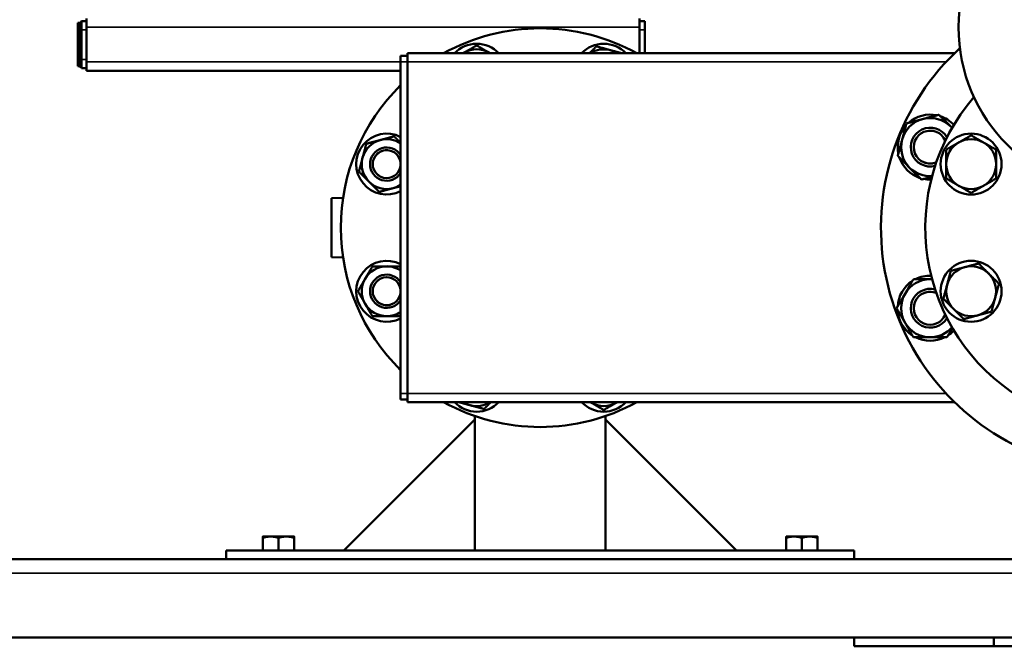
# Model space of a CAD drawing. Units: inches. Extents: x 17 to 402, y 43 to 265.
# Drawn here: x 337 to 359, y 43 to 57 of the extents above; entities that cross this region are included whole.
import ezdxf

# ---------------------------------------------------------------- set-up
doc = ezdxf.new("R2010")
doc.units = ezdxf.units.IN
doc.header["$LTSCALE"] = 25
doc.header["$MEASUREMENT"] = 0
doc.linetypes.add('DASHED', pattern=[0.2067, 0.1654, -0.0413])
for name, color, linetype, lineweight in [('Hidden Narrow (ANSI)', 7, 'DASHED', 25), ('Visible (ANSI)', 7, 'Continuous', 50), ('Visible Narrow (ANSI)', 7, 'Continuous', 35)]:
    doc.layers.add(name, color=color, linetype=linetype, lineweight=lineweight)

msp = doc.modelspace()

# ---------------------------------------------------------------- linework, layer by layer
at = {"layer": 'Hidden Narrow (ANSI)'}
for centre, radius, start, end in [((357.649, 54.186), 0.378, 24.3994, 290.6006), ((345.384, 53.803), 0.322, 11.9346, 348.0654), ((345.384, 50.933), 0.322, 11.9346, 348.0654), ((357.649, 50.55), 0.378, 69.3994, 335.6006)]:
    msp.add_arc(centre, radius, start, end, dxfattribs=at)
at = {"layer": 'Visible (ANSI)'}
for p, q in [((338.455, 56.994), (338.416, 56.994)), ((338.416, 56.968), (338.416, 56.994)), ((338.416, 56.842), (338.416, 56.968)), ((338.495, 56.836), (338.495, 57.033)), ((338.613, 57.033), (338.495, 57.033)), ((338.613, 56.895), (338.613, 57.092)), ((338.613, 56.895), (338.613, 56.108)), ((351.093, 56.895), (351.093, 57.092)), ((351.211, 57.033), (351.093, 57.033)), ((351.093, 56.895), (351.093, 56.305)), ((351.211, 56.836), (351.211, 57.033)), ((338.416, 56.738), (338.416, 56.842)), ((338.416, 56.539), (338.416, 56.738)), ((338.495, 56.836), (338.495, 56.167)), ((351.211, 56.836), (351.211, 56.305)), ((338.416, 56.539), (338.416, 56.473)), ((338.416, 56.449), (338.416, 56.473)), ((338.455, 56.449), (338.416, 56.449)), ((338.416, 56.328), (338.416, 56.449)), ((338.416, 56.126), (338.416, 56.328)), ((345.857, 56.246), (345.699, 56.246)), ((345.699, 56.108), (345.699, 56.246)), ((345.857, 56.305), (358.197, 56.305)), ((345.857, 56.108), (345.857, 56.305)), ((338.416, 56.034), (338.416, 56.126)), ((338.416, 56.01), (338.416, 56.034)), ((338.455, 56.034), (338.416, 56.034)), ((338.416, 56.01), (338.455, 56.01)), ((338.495, 55.97), (338.495, 56.167)), ((338.613, 55.911), (338.613, 56.108)), ((345.699, 56.108), (345.699, 48.628)), ((345.857, 56.108), (345.857, 48.628)), ((338.613, 55.97), (338.495, 55.97)), ((345.699, 55.911), (338.613, 55.911)), ((344.139, 53.031), (344.399, 53.039)), ((344.139, 51.705), (344.139, 53.031)), ((344.139, 51.705), (344.399, 51.697)), ((345.699, 48.49), (345.699, 48.628)), ((345.857, 48.49), (345.699, 48.49)), ((345.857, 48.431), (345.857, 48.628)), ((345.857, 48.431), (358.197, 48.431)), ((347.372, 48.037), (344.42, 45.084)), ((347.372, 48.037), (347.372, 48.117)), ((347.372, 45.084), (347.372, 48.037)), ((350.325, 48.037), (350.325, 48.117)), ((350.325, 48.037), (353.278, 45.084)), ((350.325, 45.084), (350.325, 48.037)), ((342.766, 45.397), (342.589, 45.397)), ((342.589, 45.084), (342.589, 45.366)), ((343.121, 45.397), (342.766, 45.397)), ((342.943, 45.084), (342.943, 45.366)), ((343.298, 45.397), (343.121, 45.397)), ((343.298, 45.084), (343.298, 45.366)), ((354.577, 45.397), (354.4, 45.397)), ((354.4, 45.084), (354.4, 45.366)), ((354.932, 45.397), (354.577, 45.397)), ((354.754, 45.084), (354.754, 45.366)), ((355.109, 45.397), (354.932, 45.397)), ((355.109, 45.084), (355.109, 45.366)), ((341.762, 44.887), (322.471, 44.887)), ((355.935, 45.084), (341.762, 45.084)), ((341.762, 44.887), (341.762, 45.084)), ((355.935, 44.887), (341.762, 44.887)), ((355.935, 44.887), (355.935, 45.084)), ((359.721, 44.887), (355.935, 44.887)), ((355.935, 43.116), (328.376, 43.116)), ((359.085, 43.116), (355.935, 43.116)), ((355.935, 42.919), (355.935, 43.116)), ((364.991, 43.116), (359.085, 43.116)), ((359.085, 42.919), (359.085, 43.116)), ((359.085, 42.919), (355.935, 42.919)), ((364.991, 42.919), (359.085, 42.919))]:
    msp.add_line(p, q, dxfattribs=at)
for centre, radius in [((362.038, 56.895), 3.75), ((358.573, 53.803), 0.688), ((358.573, 50.933), 0.688)]:
    msp.add_circle(centre, radius, dxfattribs=at)
for centre, radius, start, end in [((348.849, 52.368), 4.5, 61.032, 118.968), ((347.414, 55.832), 0.687, 43.41, 136.59), ((350.284, 55.832), 0.688, 43.41, 136.59), ((347.414, 55.832), 0.563, 120, 122.8675), ((347.414, 55.832), 0.562, 60, 120), ((347.414, 55.832), 0.563, 57.1325, 60), ((350.284, 55.832), 0.562, 75, 122.8675), ((350.284, 55.832), 0.562, 57.1325, 75), ((362.038, 52.368), 5.5, 132.5552, 244.5647), ((338.455, 55.97), 0.0394, 0, 90), ((348.849, 52.368), 4.5, 134.42, 225.58), ((362.038, 52.368), 4.5, 139.0872, 238.3362), ((357.649, 54.186), 0.735, 78.2685, 131.7315), ((357.649, 54.186), 0.735, 43.3751, 71.7315), ((357.649, 54.186), 0.734, 138.2685, 191.7315), ((357.649, 54.186), 0.656, 105, 165), ((357.649, 54.186), 0.656, 45, 105), ((345.384, 53.803), 0.688, 62.7356, 297.2644), ((357.649, 54.186), 0.438, 30.4667, 284.5333), ((357.649, 54.186), 0.438, 30.4549, 284.5451), ((357.649, 54.186), 0.371, 23.5053, 291.4947), ((357.649, 54.186), 0.656, 41.3884, 45), ((345.384, 53.803), 0.562, 105, 165), ((345.384, 53.803), 0.562, 55.9513, 105), ((357.649, 54.186), 0.656, 165, 225), ((358.573, 53.803), 0.563, 120, 180), ((358.573, 53.803), 0.563, 60, 120), ((358.573, 53.803), 0.563, 0, 60), ((345.384, 53.803), 0.375, 32.9061, 327.0939), ((345.384, 53.803), 0.375, 32.8762, 327.1238), ((345.384, 53.803), 0.315, 3.2548, 356.7452), ((345.384, 53.803), 0.562, 165, 225), ((357.649, 54.186), 0.734, 198.2685, 251.7315), ((358.573, 53.803), 0.563, 180, 240), ((358.573, 53.803), 0.563, 300, 0), ((357.649, 54.186), 0.656, 225, 273.6116), ((345.384, 53.803), 0.563, 225, 285), ((345.384, 53.803), 0.563, 285, 304.0487), ((357.649, 54.186), 0.734, 258.2685, 271.6249), ((358.573, 53.803), 0.563, 240, 300), ((345.384, 50.933), 0.688, 62.7356, 297.2644), ((345.384, 50.933), 0.562, 90, 150), ((345.384, 50.933), 0.563, 55.9513, 90), ((358.573, 50.933), 0.563, 105, 165), ((358.573, 50.933), 0.563, 45, 105), ((358.573, 50.933), 0.563, 345, 45), ((345.384, 50.933), 0.562, 150, 210), ((345.384, 50.933), 0.375, 32.9061, 327.0939), ((345.384, 50.933), 0.375, 32.8762, 327.1238), ((345.384, 50.933), 0.315, 3.2548, 356.7452), ((357.649, 50.55), 0.734, 123.2685, 176.7315), ((357.649, 50.55), 0.656, 90, 150), ((357.649, 50.55), 0.735, 88.3751, 116.7315), ((357.649, 50.55), 0.656, 86.3884, 90), ((357.649, 50.55), 0.438, 75.4667, 329.5333), ((357.649, 50.55), 0.438, 75.4549, 329.5451), ((357.649, 50.55), 0.371, 68.5053, 336.4947), ((358.573, 50.933), 0.563, 165, 225), ((357.649, 50.55), 0.656, 150, 210), ((358.573, 50.933), 0.563, 285, 345), ((345.384, 50.933), 0.562, 210, 270), ((345.384, 50.933), 0.562, 270, 304.0487), ((357.649, 50.55), 0.735, 183.2685, 236.7315), ((358.573, 50.933), 0.563, 225, 285), ((357.649, 50.55), 0.656, 210, 270), ((357.649, 50.55), 0.656, 270, 318.6116), ((357.649, 50.55), 0.734, 303.2685, 316.6249), ((357.649, 50.55), 0.735, 243.2685, 296.7315), ((348.849, 52.368), 4.5, 241.032, 298.968), ((347.414, 48.903), 0.688, 223.41, 316.59), ((347.414, 48.903), 0.563, 237.1325, 255), ((347.414, 48.903), 0.563, 255, 302.8675), ((350.284, 48.903), 0.688, 223.41, 316.59), ((350.284, 48.903), 0.562, 237.1325, 240), ((350.284, 48.903), 0.562, 240, 300), ((350.284, 48.903), 0.563, 300, 302.8675)]:
    msp.add_arc(centre, radius, start, end, dxfattribs=at)
for points, knots in [([(338.455, 56.994), (338.46, 56.994), (338.465, 56.995), (338.475, 56.999), (338.479, 57.002), (338.486, 57.009), (338.489, 57.013), (338.493, 57.023), (338.494, 57.028), (338.495, 57.033), (338.495, 57.033), (338.495, 57.033)], [-0.1568472, -0.1568472, -0.1568472, -0.1568472, -0.1177831, -0.1177831, -0.0787187, -0.0787187, -0.0396541, -0.0396541, 0, 0, 0.0007291, 0.0007291, 0.0007291, 0.0007291]), ([(338.455, 56.449), (338.46, 56.449), (338.465, 56.45), (338.475, 56.452), (338.479, 56.454), (338.486, 56.458), (338.489, 56.461), (338.492, 56.465), (338.493, 56.467), (338.494, 56.469), (338.494, 56.47), (338.494, 56.471), (338.494, 56.472), (338.494, 56.472), (338.495, 56.473), (338.495, 56.473), (338.495, 56.473), (338.495, 56.473), (338.495, 56.473), (338.495, 56.473)], [0, 0, 0, 0, 0.0390629, 0.0390629, 0.0781268, 0.0781268, 0.1171923, 0.1171923, 0.137339, 0.137339, 0.1474071, 0.1474071, 0.1524425, 0.1524425, 0.1549643, 0.1549643, 0.1567401, 0.1567401, 0.1574692, 0.1574692, 0.1574692, 0.1574692]), ([(338.455, 56.034), (338.46, 56.034), (338.465, 56.034), (338.474, 56.034), (338.478, 56.034), (338.485, 56.034), (338.488, 56.034), (338.492, 56.035), (338.493, 56.035), (338.494, 56.036), (338.495, 56.037), (338.495, 56.037), (338.495, 56.037), (338.495, 56.037)], [0, 0, 0, 0, 0.0360507, 0.0360507, 0.0739662, 0.0739662, 0.1149191, 0.1149191, 0.1381296, 0.1381296, 0.1613125, 0.1613125, 0.1617793, 0.1617793, 0.1617793, 0.1617793])]:
    msp.add_open_spline(points, degree=3, knots=knots, dxfattribs=at)
for points, weights in [([(347.133, 56.319), (347.263, 56.395), (347.414, 56.482)], [1, 1.0379548493, 1]), ([(347.414, 56.482), (347.565, 56.395), (347.695, 56.319)], [1, 1.0379548493, 1]), ([(349.961, 56.305), (350.033, 56.377), (350.116, 56.46)], [1.01701158151, 1.02508534083, 1]), ([(350.116, 56.46), (350.284, 56.415), (350.43, 56.376)], [1, 1.0379548493, 1]), ([(347.107, 56.305), (347.12, 56.312), (347.133, 56.319)], [1.00647128332, 1.00357176482, 1]), ([(347.695, 56.319), (347.708, 56.312), (347.72, 56.305)], [1, 1.00357176482, 1.00647128332]), ([(350.43, 56.376), (350.555, 56.342), (350.694, 56.305)], [1, 1.03247480971, 1.00937762875]), ([(357.48, 54.819), (357.649, 54.865), (357.845, 54.917)], [1, 1.0379548493, 1]), ([(357.845, 54.917), (357.989, 54.774), (358.113, 54.649)], [1, 1.0379548493, 1]), ([(357.016, 54.355), (357.061, 54.525), (357.114, 54.721)], [1, 1.0379548493, 1]), ([(357.114, 54.721), (357.31, 54.774), (357.48, 54.819)], [1, 1.0379548493, 1]), ([(358.113, 54.649), (358.128, 54.635), (358.142, 54.62)], [1, 1.00427613909, 1.00758874567]), ([(358.292, 54.29), (358.423, 54.365), (358.573, 54.452)], [1, 1.0379548493, 1]), ([(358.573, 54.452), (358.724, 54.365), (358.855, 54.29)], [1, 1.0379548493, 1]), ([(344.841, 53.948), (344.88, 54.094), (344.925, 54.262)], [1, 1.0379548493, 1]), ([(344.925, 54.262), (345.093, 54.307), (345.239, 54.346)], [1, 1.0379548493, 1]), ([(345.239, 54.346), (345.384, 54.385), (345.552, 54.43)], [1, 1.0379548493, 1]), ([(345.552, 54.43), (345.63, 54.352), (345.699, 54.283)], [1, 1.02369959942, 1.01780240038]), ([(356.918, 53.989), (356.97, 54.186), (357.016, 54.355)], [1, 1.0379548493, 1]), ([(358.011, 54.128), (358.162, 54.215), (358.292, 54.29)], [1, 1.0379548493, 1]), ([(358.855, 54.29), (358.985, 54.215), (359.136, 54.128)], [1, 1.0379548493, 1]), ([(358.011, 53.803), (358.011, 53.954), (358.011, 54.128)], [1, 1.0379548493, 1]), ([(359.136, 54.128), (359.136, 53.954), (359.136, 53.803)], [1, 1.0379548493, 1]), ([(344.757, 53.635), (344.802, 53.803), (344.841, 53.948)], [1, 1.0379548493, 1]), ([(357.186, 53.722), (357.061, 53.846), (356.918, 53.989)], [1, 1.0379548493, 1]), ([(358.011, 53.478), (358.011, 53.652), (358.011, 53.803)], [1, 1.0379548493, 1]), ([(359.136, 53.803), (359.136, 53.652), (359.136, 53.478)], [1, 1.0379548493, 1]), ([(344.987, 53.405), (344.88, 53.512), (344.757, 53.635)], [1, 1.0379548493, 1]), ([(357.453, 53.454), (357.31, 53.597), (357.186, 53.722)], [1, 1.0379548493, 1]), ([(345.216, 53.175), (345.093, 53.299), (344.987, 53.405)], [1, 1.0379548493, 1]), ([(357.687, 53.516), (357.577, 53.487), (357.453, 53.454)], [1.01782215041, 1.02365974565, 1]), ([(358.292, 53.316), (358.162, 53.391), (358.011, 53.478)], [1, 1.0379548493, 1]), ([(359.136, 53.478), (358.985, 53.391), (358.855, 53.316)], [1, 1.0379548493, 1]), ([(345.53, 53.26), (345.384, 53.221), (345.216, 53.175)], [1, 1.0379548493, 1]), ([(345.699, 53.305), (345.613, 53.282), (345.53, 53.26)], [1.01871322616, 1.02121657781, 1]), ([(358.573, 53.153), (358.423, 53.24), (358.292, 53.316)], [1, 1.0379548493, 1]), ([(358.855, 53.316), (358.724, 53.24), (358.573, 53.153)], [1, 1.0379548493, 1]), ([(358.428, 51.476), (358.573, 51.515), (358.741, 51.56)], [1, 1.0379548493, 1]), ([(358.741, 51.56), (358.864, 51.437), (358.971, 51.33)], [1, 1.0379548493, 1]), ([(344.897, 51.214), (344.973, 51.345), (345.06, 51.495)], [1, 1.0379548493, 1]), ([(345.06, 51.495), (345.234, 51.495), (345.384, 51.495)], [1, 1.0379548493, 1]), ([(345.384, 51.495), (345.531, 51.495), (345.699, 51.495)], [1, 1.03691852879, 1.00201604955]), ([(358.03, 51.078), (358.069, 51.224), (358.114, 51.392)], [1, 1.0379548493, 1]), ([(358.114, 51.392), (358.282, 51.437), (358.428, 51.476)], [1, 1.0379548493, 1]), ([(358.971, 51.33), (359.078, 51.224), (359.201, 51.101)], [1, 1.0379548493, 1]), ([(344.735, 50.933), (344.822, 51.083), (344.897, 51.214)], [1, 1.0379548493, 1]), ([(357.081, 50.878), (357.169, 51.03), (357.271, 51.206)], [1, 1.0379548493, 1]), ([(357.271, 51.206), (357.474, 51.206), (357.649, 51.206)], [1, 1.0379548493, 1]), ([(357.649, 51.206), (357.67, 51.206), (357.69, 51.206)], [1, 1.00427613909, 1.00758874567]), ([(344.897, 50.651), (344.822, 50.782), (344.735, 50.933)], [1, 1.0379548493, 1]), ([(357.946, 50.765), (357.991, 50.933), (358.03, 51.078)], [1, 1.0379548493, 1]), ([(359.201, 51.101), (359.156, 50.933), (359.117, 50.787)], [1, 1.0379548493, 1]), ([(356.892, 50.55), (356.993, 50.726), (357.081, 50.878)], [1, 1.0379548493, 1]), ([(358.176, 50.535), (358.069, 50.642), (357.946, 50.765)], [1, 1.0379548493, 1]), ([(359.117, 50.787), (359.078, 50.642), (359.033, 50.473)], [1, 1.0379548493, 1]), ([(345.06, 50.37), (344.973, 50.521), (344.897, 50.651)], [1, 1.0379548493, 1]), ([(357.081, 50.222), (356.993, 50.374), (356.892, 50.55)], [1, 1.0379548493, 1]), ([(358.405, 50.305), (358.282, 50.428), (358.176, 50.535)], [1, 1.0379548493, 1]), ([(359.033, 50.473), (358.864, 50.428), (358.719, 50.389)], [1, 1.0379548493, 1]), ([(345.384, 50.37), (345.234, 50.37), (345.06, 50.37)], [1, 1.0379548493, 1]), ([(345.699, 50.37), (345.531, 50.37), (345.384, 50.37)], [1.00201604955, 1.03691852879, 1]), ([(357.271, 49.894), (357.169, 50.07), (357.081, 50.222)], [1, 1.0379548493, 1]), ([(358.719, 50.389), (358.573, 50.35), (358.405, 50.305)], [1, 1.0379548493, 1]), ([(358.149, 50.103), (358.092, 50.005), (358.028, 49.894)], [1.01782215041, 1.02365974565, 1]), ([(357.649, 49.894), (357.474, 49.894), (357.271, 49.894)], [1, 1.0379548493, 1]), ([(358.028, 49.894), (357.825, 49.894), (357.649, 49.894)], [1, 1.0379548493, 1]), ([(347.268, 48.36), (347.143, 48.393), (347.004, 48.431)], [1, 1.03247480971, 1.00937762875]), ([(347.582, 48.276), (347.414, 48.321), (347.268, 48.36)], [1, 1.0379548493, 1]), ([(347.737, 48.431), (347.664, 48.358), (347.582, 48.276)], [1.01701158151, 1.02508534083, 1]), ([(350.003, 48.416), (349.99, 48.423), (349.977, 48.431)], [1, 1.00357176482, 1.00647128332]), ([(350.284, 48.254), (350.133, 48.341), (350.003, 48.416)], [1, 1.0379548493, 1]), ([(350.565, 48.416), (350.435, 48.341), (350.284, 48.254)], [1, 1.0379548493, 1]), ([(350.591, 48.431), (350.578, 48.423), (350.565, 48.416)], [1.00647128332, 1.00357176482, 1]), ([(342.589, 45.366), (342.589, 45.397), (342.589, 45.397)], [1.01001874936, 1.04314139574, 1]), ([(342.766, 45.397), (342.684, 45.397), (342.589, 45.366)], [1, 1.04314139574, 1.01001874936]), ([(342.943, 45.366), (342.848, 45.397), (342.766, 45.397)], [1.01001874936, 1.04314139574, 1]), ([(343.121, 45.397), (343.038, 45.397), (342.943, 45.366)], [1, 1.04314139574, 1.01001874936]), ([(343.298, 45.366), (343.203, 45.397), (343.121, 45.397)], [1.01001874936, 1.04314139574, 1]), ([(343.298, 45.397), (343.298, 45.397), (343.298, 45.366)], [1, 1.04314139574, 1.01001874936]), ([(354.4, 45.366), (354.4, 45.397), (354.4, 45.397)], [1.01001874936, 1.04314139574, 1]), ([(354.577, 45.397), (354.495, 45.397), (354.4, 45.366)], [1, 1.04314139574, 1.01001874936]), ([(354.754, 45.366), (354.659, 45.397), (354.577, 45.397)], [1.01001874936, 1.04314139574, 1]), ([(354.932, 45.397), (354.849, 45.397), (354.754, 45.366)], [1, 1.04314139574, 1.01001874936]), ([(355.109, 45.366), (355.014, 45.397), (354.932, 45.397)], [1.01001874936, 1.04314139574, 1]), ([(355.109, 45.397), (355.109, 45.397), (355.109, 45.366)], [1, 1.04314139574, 1.01001874936])]:
    msp.add_rational_spline(points, weights, degree=2, dxfattribs=at)
at = {"layer": 'Visible Narrow (ANSI)'}
for p, q in [((338.455, 56.968), (338.416, 56.968)), ((338.455, 56.994), (338.455, 56.968)), ((338.455, 56.968), (338.455, 56.842)), ((351.093, 56.895), (338.613, 56.895)), ((338.455, 56.842), (338.416, 56.842)), ((338.455, 56.738), (338.416, 56.738)), ((338.455, 56.842), (338.455, 56.738)), ((338.455, 56.738), (338.455, 56.539)), ((338.613, 56.836), (338.495, 56.836)), ((351.211, 56.836), (351.093, 56.836)), ((338.455, 56.539), (338.416, 56.539)), ((338.416, 56.473), (338.455, 56.473)), ((338.455, 56.539), (338.455, 56.473)), ((338.455, 56.473), (338.455, 56.449)), ((338.455, 56.449), (338.455, 56.328)), ((338.455, 56.328), (338.416, 56.328)), ((338.455, 56.328), (338.455, 56.126)), ((338.455, 56.126), (338.416, 56.126)), ((338.455, 56.126), (338.455, 56.034)), ((338.455, 56.01), (338.455, 56.034)), ((338.613, 56.167), (338.495, 56.167)), ((345.699, 56.108), (338.613, 56.108)), ((345.857, 56.108), (345.699, 56.108)), ((345.857, 56.108), (358.005, 56.108)), ((345.857, 48.628), (345.699, 48.628)), ((345.857, 48.628), (358.005, 48.628)), ((359.721, 44.573), (323.809, 44.573))]:
    msp.add_line(p, q, dxfattribs=at)
for centre, ratio, start_param, end_param in [((338.455, 56.857), 0.379919, 4.712389, 6.283185), ((338.455, 56.505), 0.858654, 0, 1.570796), ((338.455, 56.505), 0.834938, 4.712389, 6.283185)]:
    msp.add_ellipse(centre, major_axis=(0.0394, 0), ratio=ratio, start_param=start_param, end_param=end_param, dxfattribs=at)
for points, knots in [([(338.495, 57.006), (338.495, 57.001), (338.494, 56.996), (338.49, 56.987), (338.487, 56.983), (338.479, 56.976), (338.475, 56.973), (338.465, 56.969), (338.46, 56.968), (338.455, 56.968)], [0, 0, 0, 0, 0.25, 0.25, 0.5, 0.5, 0.75, 0.75, 1, 1, 1, 1]), ([(338.495, 56.738), (338.495, 56.738), (338.494, 56.738), (338.49, 56.738), (338.487, 56.738), (338.479, 56.738), (338.475, 56.738), (338.465, 56.738), (338.46, 56.738), (338.455, 56.738)], [0, 0, 0, 0, 0.25, 0.25, 0.5, 0.5, 0.75, 0.75, 1, 1, 1, 1]), ([(338.495, 56.334), (338.495, 56.333), (338.494, 56.332), (338.49, 56.331), (338.487, 56.33), (338.479, 56.329), (338.475, 56.329), (338.465, 56.328), (338.46, 56.328), (338.455, 56.328)], [0, 0, 0, 0, 0.3927, 0.3927, 0.7854, 0.7854, 1.178101, 1.178101, 1.570801, 1.570801, 1.570801, 1.570801]), ([(338.495, 56.132), (338.495, 56.131), (338.494, 56.13), (338.49, 56.129), (338.487, 56.129), (338.479, 56.127), (338.475, 56.127), (338.465, 56.127), (338.46, 56.126), (338.455, 56.126)], [0, 0, 0, 0, 0.25, 0.25, 0.5, 0.5, 0.75, 0.75, 1, 1, 1, 1])]:
    msp.add_open_spline(points, degree=3, knots=knots, dxfattribs=at)

doc.saveas('drawing.dxf')
